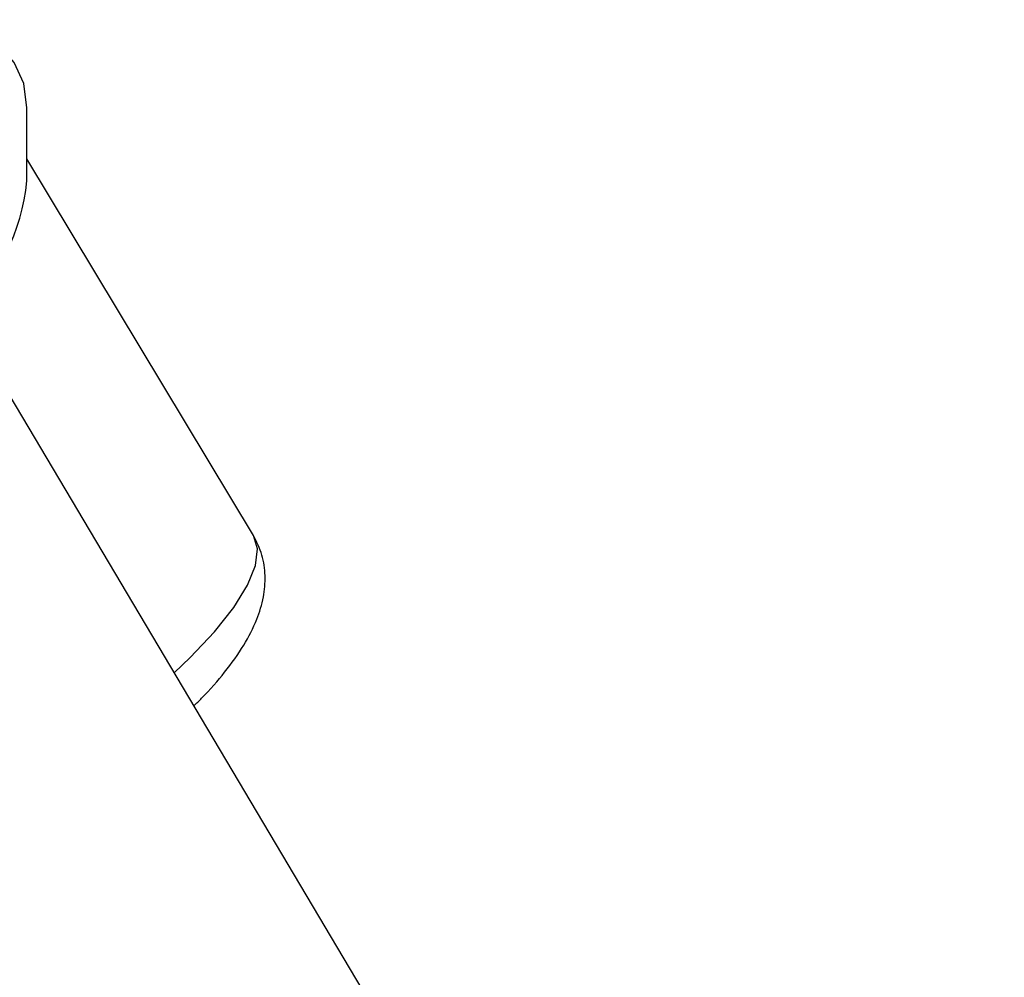
# Model space of a CAD drawing. Units: millimetres. Extents: x -1900 to 1900, y -3047 to 3053.
# Drawn here: x -224 to -173, y -811 to -762 of the extents above; entities that cross this region are included whole.
import ezdxf

# ---------------------------------------------------------------- set-up
doc = ezdxf.new("R2010")
doc.units = ezdxf.units.MM

msp = doc.modelspace()

# ---------------------------------------------------------------- linework, layer by layer
at = {"color": 7, "linetype": 'Continuous', "lineweight": 25}
for p, q in [((-223.673, -770.137), (-223.673, -766.365)), ((-211.99, -788.425), (-223.673, -768.993)), ((-211.99, -788.425), (-223.673, -768.993)), ((-0.001, -1159.332), (-230.184, -771.757))]:
    msp.add_line(p, q, dxfattribs=at)
at = {"color": 7, "linetype": 'Continuous', "lineweight": 25, "flags": 128}
msp.add_lwpolyline([(-223.673, -766.365), (-223.838, -765.115), (-224.328, -764.024), (-225.128, -763.124), (-226.214, -762.444), (-227.553, -762.003), (-229.104, -761.815), (-230.82, -761.886), (-232.649, -762.213), (-234.535, -762.787)], dxfattribs=at)
msp.add_lwpolyline([(-223.673, -766.365), (-223.838, -765.115), (-224.328, -764.024), (-225.128, -763.124), (-226.214, -762.444), (-227.553, -762.003), (-229.104, -761.815), (-230.82, -761.886), (-232.649, -762.213), (-234.535, -762.787)], dxfattribs=at)
at = {"color": 8, "linetype": 'Continuous', "lineweight": 25, "flags": 128}
msp.add_lwpolyline([(-216.071, -795.52), (-215.246, -794.732), (-213.989, -793.396), (-212.997, -792.142), (-212.29, -790.996), (-211.882, -789.981), (-211.781, -789.118), (-211.99, -788.425)], dxfattribs=at)
msp.add_lwpolyline([(-216.071, -795.52), (-215.246, -794.732), (-213.989, -793.396), (-212.997, -792.142), (-212.29, -790.996), (-211.882, -789.981), (-211.781, -789.118), (-211.99, -788.425)], dxfattribs=at)
at = {"color": 7, "linetype": 'Continuous', "lineweight": 25}
msp.add_arc((-234.01, -769.138), 10.385, 311.5358, 354.4796, dxfattribs=at)
for knots in [[0, 0, 0, 0, 0.047102, 0.211898, 0.383531, 0.544476, 0.674247, 0.787998, 0.894288, 1, 1, 1, 1], [0, 0, 0, 0, 0.047102, 0.211898, 0.38353, 0.544476, 0.674247, 0.787998, 0.894288, 1, 1, 1, 1]]:
    msp.add_open_spline([(-215.061, -797.222), (-214.925, -797.091), (-214.315, -796.505), (-213.431, -795.464), (-212.466, -794.127), (-211.814, -792.861), (-211.445, -791.666), (-211.346, -790.54), (-211.491, -789.427), (-211.824, -788.758), (-211.99, -788.425)], degree=3, knots=knots, dxfattribs=at)

doc.saveas('drawing.dxf')
